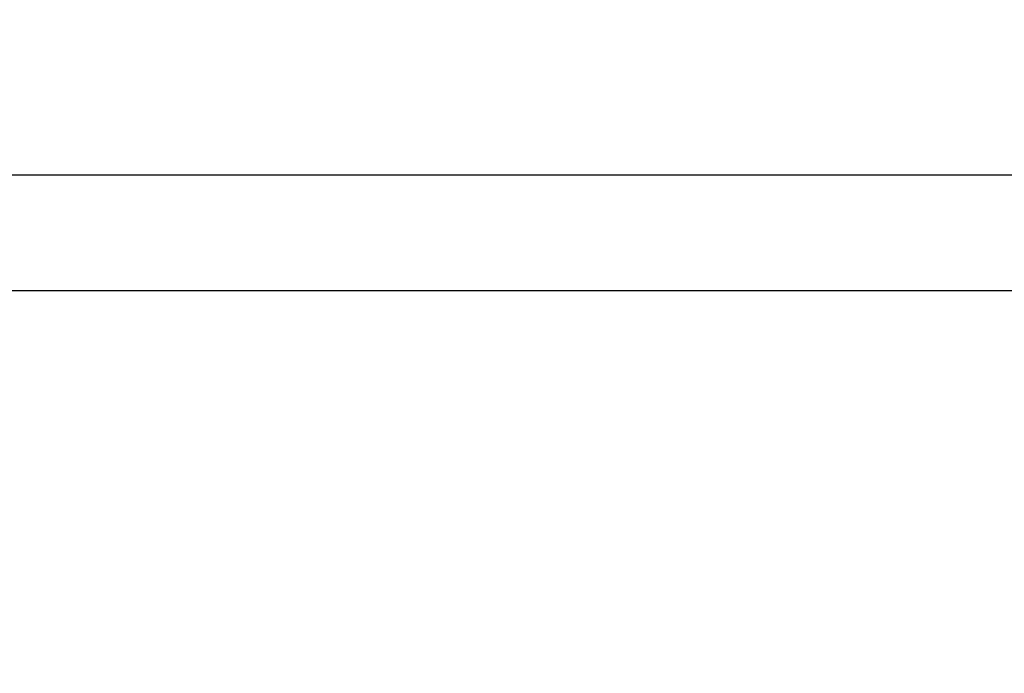
# Paper-space layout 'SHEET 2' of a CAD drawing. Units: inches. Extents: x 0 to 10.8, y 0 to 8.4.
# Drawn here: x 3.2 to 3.3, y 7.2 to 7.3 of the extents above; entities that cross this region are included whole.
import ezdxf

# ---------------------------------------------------------------- set-up
doc = ezdxf.new("R2010")
doc.units = ezdxf.units.IN
doc.header["$MEASUREMENT"] = 0
doc.layers.add('FORMAT', color=7, linetype='Continuous')
doc.styles.add('SLDTEXTSTYLE0', font='TXT', dxfattribs={"width": 0.605})
doc.dimstyles.new('SLDDIMSTYLE5', dxfattribs={"dimtxt": 0.091003, "dimasz": 0.080892, "dimexe": 0, "dimexo": 0.0625, "dimgap": 0.022751, "dimtad": 0, "dimtih": 1, "dimtoh": 1, "dimdec": 6, "dimlfac": 22.6, "dimrnd": 1e-09, "dimzin": 12, "dimdsep": 46, "dimtxsty": 'SLDTEXTSTYLE0', "dimsah": 1, "dimcen": 0.09, "dimadec": 0, "dimazin": 3, "dimtfac": 1, "dimtdec": 0, "dimtmove": 0, "dimatfit": 0, "dimfxl": 0, "dimfrac": 2, "dimtolj": 1, "dimtzin": 12, "dimarcsym": 0})

# ---------------------------------------------------------------- blocks, each defined once
blk = doc.blocks.new('_D_8')
at = {"layer": 'FORMAT'}
for p, q in [((2.460776, 7.228492), (2.460776, 5.181739)), ((3.761968, 5.812562), (3.761968, 5.181739)), ((2.460776, 5.281739), (2.305214, 5.281739)), ((3.761968, 5.281739), (3.917529, 5.281739))]:
    blk.add_line(p, q, dxfattribs=at)
for points in [[(2.460776, 5.281739), (2.379884, 5.294184), (2.379884, 5.269294)], [(3.761968, 5.281739), (3.84286, 5.269294), (3.84286, 5.294184)]]:
    blk.add_solid(points, dxfattribs=at)
at = {"layer": 'FORMAT', "char_height": 0.09375, "attachment_point": 1, "style": 'SLDTEXTSTYLE0'}
for s, insert in [('29 3/8"', (2.689844, 5.402589)), ('CLEAR', (3.116667, 5.402589)), ('OPENING LENGTH', (2.552344, 5.262832))]:
    blk.add_mtext(s, dxfattribs=dict(at, insert=insert))

psp = doc.layouts.new('SHEET 2')

# ---------------------------------------------------------------- linework, layer by layer
at = {"color": 7, "linetype": 'Continuous', "lineweight": 25}
for p, q in [((2.36287462, 7.27953322), (3.85986577, 7.27953322)), ((3.86326971, 7.27110309), (2.35947069, 7.27110309))]:
    psp.add_line(p, q, dxfattribs=at)

# ---------------------------------------------------------------- dimensions: what is measured, and where the dimension line sits
at = {"layer": 'FORMAT'}
dim = psp.add_linear_dim(base=(3.7619677, 5.28173867), p1=(2.46077567, 7.32849155), p2=(3.7619677, 5.91256235), text='<> CLEAR\\POPENING LENGTH', dimstyle='SLDDIMSTYLE5', dxfattribs=at)
dim.commit()
dim.dimension.update_dxf_attribs({"geometry": '_D_8', "text_midpoint": (3.11137168, 5.28173867), "dimtype": 160})

doc.saveas('drawing.dxf')
